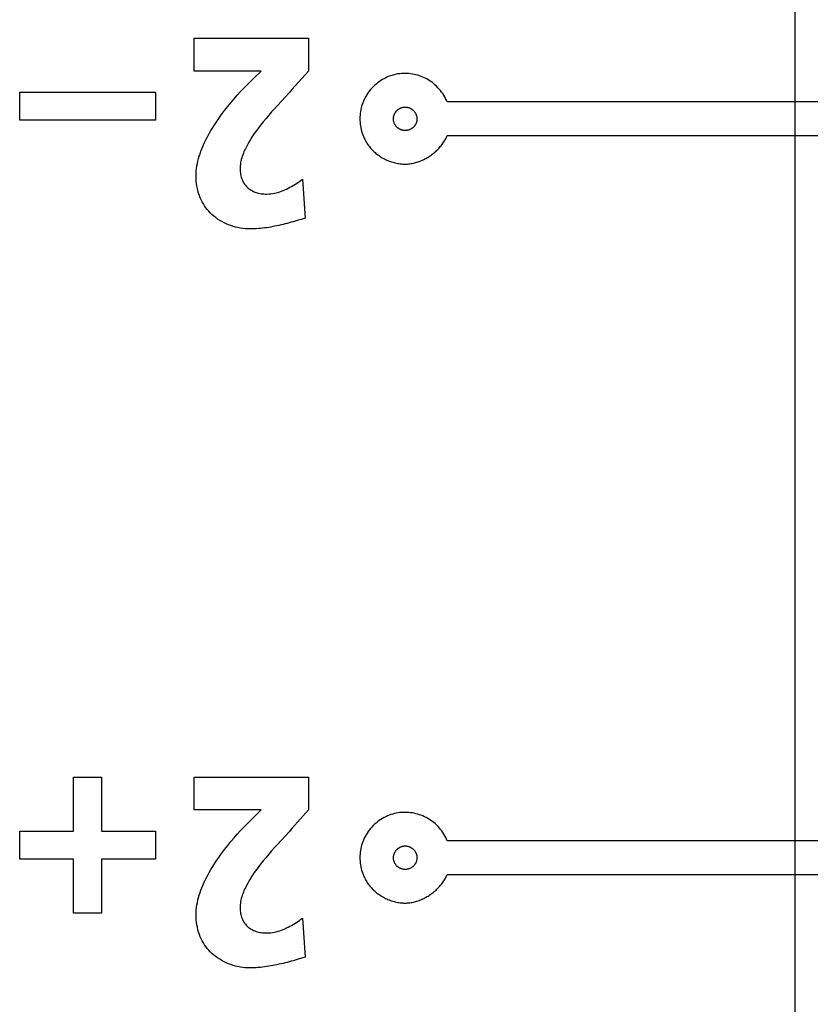
# Model space of a CAD drawing. Units: millimetres. Extents: x 1 to 208, y -1 to 297.
# Drawn here: x 104 to 104, y 66 to 67 of the extents above; entities that cross this region are included whole.
import ezdxf

# ---------------------------------------------------------------- set-up
doc = ezdxf.new("R2010")
doc.units = ezdxf.units.MM
doc.header["$LTSCALE"] = 19.36
doc.linetypes.add('CENTER', pattern=[0.6, 0.375, -0.075, 0.075, -0.075])
doc.layers.get('0').update_dxf_attribs({"linetype": 'CONTINUOUS'})
doc.layers.add('AXIS', color=7, linetype='CONTINUOUS')

msp = doc.modelspace()

# ---------------------------------------------------------------- linework, layer by layer
at = {"color": 7, "linetype": 'Continuous'}
for p, q in [((103.65683677, 66.69405694), (103.65683677, 66.72159014)), ((103.65683677, 66.72159014), (103.75296871, 66.72159014)), ((103.75296871, 66.72159014), (103.75296871, 66.69405694)), ((103.71325365, 66.69405694), (103.65683677, 66.69405694)), ((103.7076037, 66.68865503), (103.71325365, 66.69405694)), ((103.75296871, 66.69405694), (103.73904156, 66.67850787)), ((103.51010326, 66.65277091), (103.51010326, 66.67625268)), ((103.51010326, 66.67625268), (103.62425995, 66.67625268)), ((103.62425995, 66.67625268), (103.62425995, 66.65277091)), ((103.73661302, 66.67581957), (103.72682275, 66.66512762)), ((103.73904156, 66.67850787), (103.73661302, 66.67581957)), ((104.45399483, 66.6680947), (103.86953094, 66.6680947)), ((103.62425995, 66.65277091), (103.51010326, 66.65277091)), ((103.86953438, 66.63987247), (104.45399138, 66.63987247)), ((103.74778729, 66.60313398), (103.75026776, 66.57041935)), ((103.75026776, 66.57041935), (103.7469018, 66.56940648)), ((103.55544072, 66.05530867), (103.55544072, 66.10067369)), ((103.55544072, 66.10067369), (103.57892249, 66.10067369)), ((103.57892249, 66.10067369), (103.57892249, 66.05530867)), ((103.65683677, 66.07312671), (103.65683677, 66.10067369)), ((103.65683677, 66.10067369), (103.75296871, 66.10067369)), ((103.75296871, 66.10067369), (103.75296871, 66.07312671)), ((103.71325365, 66.07312671), (103.65683677, 66.07312671)), ((103.7076037, 66.06771102), (103.71325365, 66.07312671)), ((103.75296871, 66.07312671), (103.73904098, 66.05756523)), ((103.51010326, 66.03184068), (103.51010326, 66.05530867)), ((103.51010326, 66.05530867), (103.55544072, 66.05530867)), ((103.57892249, 66.05530867), (103.62425995, 66.05530867)), ((103.62425995, 66.05530867), (103.62425995, 66.03184068)), ((103.73661199, 66.05487817), (103.726821, 66.04419019)), ((103.73904098, 66.05756523), (103.73661199, 66.05487817)), ((104.45391559, 66.04715069), (103.86961017, 66.04715069)), ((103.55544072, 66.03184068), (103.51010326, 66.03184068)), ((103.55544072, 65.98647566), (103.55544072, 66.03184068)), ((103.57892249, 66.03184068), (103.57892249, 65.98647566)), ((103.62425995, 66.03184068), (103.57892249, 66.03184068)), ((103.86953266, 66.01892846), (104.45399311, 66.01892846)), ((103.57892249, 65.98647566), (103.55544072, 65.98647566)), ((103.74778729, 65.98218997), (103.75026776, 65.94947534)), ((103.75026776, 65.94947534), (103.74521235, 65.94796427))]:
    msp.add_line(p, q, dxfattribs=at)
for points in [[(103.70377275, 66.56137942), (103.70175277, 66.56142385), (103.69972323, 66.56155657), (103.69768948, 66.56177669), (103.69565688, 66.56208333), (103.6936308, 66.56247559), (103.69161661, 66.56295261), (103.68961965, 66.5635135), (103.6876453, 66.56415736), (103.68569892, 66.56488333), (103.68378587, 66.56569051), (103.68191151, 66.56657802), (103.6800812, 66.56754498), (103.67830031, 66.56859051), (103.6765742, 66.56971372), (103.67490822, 66.57091373), (103.67330775, 66.57218965), (103.67177815, 66.57354061), (103.67040448, 66.57488249), (103.66909987, 66.57628677), (103.66786553, 66.57774989), (103.6667027, 66.57926826), (103.6656126, 66.58083832), (103.66459646, 66.58245648), (103.66365549, 66.58411917), (103.66279092, 66.58582283), (103.66200398, 66.58756387), (103.66123613, 66.58949886), (103.66056141, 66.59146908), (103.65997937, 66.59346962), (103.65948954, 66.59549557), (103.65909147, 66.59754204), (103.65878471, 66.59960411), (103.6585688, 66.60167688), (103.6584433, 66.60375546), (103.65840773, 66.60583493), (103.65846333, 66.60795899), (103.65860833, 66.61007733), (103.65883844, 66.6121884), (103.65914938, 66.61429068), (103.65953687, 66.61638263), (103.65999662, 66.61846272), (103.66052435, 66.6205294), (103.66111577, 66.62258116), (103.6617666, 66.62461645), (103.66247256, 66.62663374), (103.66322936, 66.62863149), (103.66403271, 66.63060818), (103.66525407, 66.633394), (103.66655652, 66.6361357), (103.66793487, 66.63883532), (103.66938391, 66.64149487), (103.67089844, 66.64411638), (103.67247325, 66.64670189), (103.67410314, 66.64925342), (103.67578291, 66.65177299), (103.67750734, 66.65426264), (103.67994087, 66.65763646), (103.68244538, 66.66095844), (103.68501736, 66.66422937), (103.68765333, 66.66745006), (103.6903498, 66.6706213), (103.69310328, 66.67374389), (103.69591029, 66.67681863), (103.69876732, 66.67984632), (103.70167089, 66.68282775), (103.70461751, 66.68576372), (103.7076037, 66.68865503)], [(103.86953094, 66.6680947), (103.86891161, 66.66954519), (103.86822955, 66.67097303), (103.86748655, 66.67237546), (103.86668436, 66.67374973), (103.86582476, 66.67509308), (103.86490951, 66.67640275), (103.86394039, 66.67767599), (103.86291916, 66.67891004), (103.8618476, 66.68010216), (103.86072746, 66.68124957), (103.85956053, 66.68234954), (103.85834857, 66.6833993), (103.85709335, 66.6843961), (103.85579663, 66.68533718), (103.85452144, 66.6861816), (103.85321253, 66.68697211), (103.85187243, 66.68770811), (103.85050364, 66.68838901), (103.84910868, 66.68901422), (103.84769006, 66.68958315), (103.84625029, 66.69009519), (103.84479187, 66.69054975), (103.84331734, 66.69094625), (103.84182918, 66.69128409), (103.84032993, 66.69156267), (103.83882208, 66.6917814), (103.83730815, 66.69193969), (103.83579066, 66.69203694), (103.83427211, 66.69207256), (103.83274573, 66.69204581), (103.83122308, 66.6919567), (103.82970639, 66.69180587), (103.8281979, 66.69159394), (103.82669985, 66.69132153), (103.8252145, 66.69098929), (103.82374408, 66.69059783), (103.82229083, 66.69014779), (103.82085701, 66.68963979), (103.81944485, 66.68907447), (103.81795559, 66.6884047), (103.81649634, 66.68767135), (103.81506954, 66.68687615), (103.81367767, 66.68602083), (103.81232316, 66.68510715), (103.81100849, 66.68413684), (103.8097361, 66.68311165), (103.80850846, 66.68203331), (103.80732801, 66.68090356), (103.8061975, 66.67972468), (103.8051184, 66.67849857), (103.80409249, 66.67722764), (103.80312155, 66.67591427), (103.80220739, 66.67456086), (103.80135177, 66.67316983), (103.8005565, 66.67174356), (103.79982334, 66.67028445), (103.79915409, 66.66879491), (103.79858991, 66.66738305), (103.79808315, 66.66594931), (103.79763431, 66.66449614), (103.79724389, 66.66302595), (103.79691237, 66.66154118), (103.79664024, 66.66004425), (103.79642801, 66.6585376), (103.79627616, 66.65702365), (103.79618518, 66.65550484), (103.79615557, 66.65398358), (103.79618769, 66.65246075), (103.79628111, 66.65094034), (103.79643517, 66.64942478), (103.79664917, 66.64791652), (103.79692244, 66.64641798), (103.79725431, 66.6449316), (103.79764408, 66.64345981), (103.79809109, 66.64200505), (103.79859466, 66.64056974), (103.79915409, 66.63915632)], [(103.72682275, 66.66512762), (103.72439159, 66.66244163), (103.72198117, 66.65973912), (103.71959858, 66.65701442), (103.71725091, 66.65426187), (103.71494524, 66.65147581), (103.71268866, 66.64865058), (103.71117193, 66.64668542), (103.70968556, 66.64469679), (103.70823347, 66.64268234), (103.70681953, 66.64063973), (103.70544765, 66.63856661), (103.70412171, 66.63646064), (103.70284563, 66.63431948), (103.70162328, 66.63214077), (103.70045857, 66.62992218), (103.699852, 66.62869957), (103.69926755, 66.62746458), (103.69870918, 66.62621728), (103.69818086, 66.62495774), (103.69768654, 66.62368603), (103.69723019, 66.62240223), (103.69681577, 66.62110642), (103.69644725, 66.61979865), (103.69612859, 66.61847902), (103.69586374, 66.61714759), (103.69565669, 66.61580444), (103.69551137, 66.61444963), (103.69543177, 66.61308325), (103.69542184, 66.61170537), (103.695467, 66.61058628), (103.69556035, 66.6094639), (103.69570218, 66.60834238), (103.69589277, 66.60722587), (103.69613242, 66.60611851), (103.69642139, 66.60502445), (103.69675997, 66.60394784), (103.69714846, 66.60289282), (103.69758712, 66.60186355), (103.69807625, 66.60086418), (103.69861613, 66.59989884), (103.69920705, 66.59897169), (103.69984928, 66.59808687), (103.70054312, 66.59724853), (103.70128884, 66.59646083), (103.70208925, 66.59572429), (103.70293837, 66.59504206), (103.70383231, 66.59441323), (103.70476719, 66.5938369), (103.70573913, 66.59331217), (103.70674426, 66.59283813), (103.70777869, 66.59241388), (103.70883854, 66.59203852), (103.70991995, 66.59171115), (103.71101902, 66.59143085), (103.71213188, 66.59119675), (103.71325465, 66.59100792), (103.71438345, 66.59086346), (103.7155144, 66.59076248), (103.71664363, 66.59070407), (103.71820949, 66.59069183), (103.71976401, 66.59075718), (103.72130674, 66.59089675), (103.72283725, 66.59110713), (103.72435507, 66.59138494), (103.72585978, 66.59172676), (103.72735091, 66.59212923), (103.72882804, 66.59258893), (103.73029071, 66.59310247), (103.73173847, 66.59366646), (103.73317089, 66.59427751), (103.73458752, 66.59493222), (103.73598791, 66.5956272), (103.73737161, 66.59635905), (103.73873819, 66.59712438), (103.7400872, 66.59791979), (103.74141819, 66.5987419), (103.74273071, 66.5995873), (103.74402433, 66.6004526), (103.7452986, 66.60133441), (103.74655307, 66.60222933), (103.74778729, 66.60313398)], [(103.83381707, 66.6441003), (103.83341333, 66.64412844), (103.83301095, 66.64417355), (103.83261056, 66.64423538), (103.83221281, 66.64431366), (103.83181833, 66.64440812), (103.83142776, 66.64451852), (103.83104175, 66.64464458), (103.83066092, 66.64478604), (103.83028592, 66.64494264), (103.82991739, 66.64511412), (103.82955596, 66.64530021), (103.82920227, 66.64550066), (103.82885697, 66.64571519), (103.82852069, 66.64594356), (103.82819407, 66.64618549), (103.82787775, 66.64644072), (103.82757237, 66.64670899), (103.82727856, 66.64699004), (103.82700898, 66.64727044), (103.82675084, 66.6475617), (103.82650443, 66.64786321), (103.82627001, 66.64817439), (103.82604788, 66.64849464), (103.8258383, 66.64882337), (103.82564155, 66.64915998), (103.82545792, 66.64950388), (103.82528767, 66.64985449), (103.82513109, 66.6502112), (103.82498844, 66.65057342), (103.82486002, 66.65094056), (103.82474609, 66.65131203), (103.82464694, 66.65168722), (103.82456284, 66.65206556), (103.82449406, 66.65244645), (103.82444089, 66.65282929), (103.82440361, 66.65321348), (103.82438248, 66.65359845), (103.82437779, 66.65398358), (103.82438934, 66.65436104), (103.8244167, 66.65473761), (103.82445958, 66.65511281), (103.8245177, 66.65548617), (103.82459079, 66.65585719), (103.82467856, 66.65622541), (103.82478074, 66.65659034), (103.82489703, 66.65695149), (103.82502716, 66.6573084), (103.82517085, 66.65766057), (103.82532782, 66.65800752), (103.82549778, 66.65834878), (103.82568046, 66.65868387), (103.82587558, 66.65901229), (103.82608285, 66.65933358), (103.82630199, 66.65964725), (103.82653272, 66.65995281), (103.82677476, 66.6602498), (103.82702783, 66.66053772), (103.82729165, 66.6608161), (103.82757281, 66.66109097), (103.8278644, 66.66135498), (103.82816589, 66.66160776), (103.82847672, 66.66184897), (103.82879634, 66.66207826), (103.8291242, 66.66229528), (103.82945976, 66.66249969), (103.82980246, 66.66269113), (103.83015176, 66.66286925), (103.8305071, 66.66303372), (103.83086794, 66.66318417), (103.83123372, 66.66332027), (103.8316039, 66.66344166), (103.83197793, 66.66354799), (103.83235526, 66.66363893), (103.83273533, 66.66371411), (103.8331176, 66.66377318), (103.83350152, 66.66381582), (103.83388654, 66.66384165), (103.83427211, 66.66385034)], [(103.83427211, 66.66385034), (103.83465767, 66.66384165), (103.83504269, 66.66381582), (103.83542661, 66.66377318), (103.83580888, 66.66371411), (103.83618895, 66.66363893), (103.83656628, 66.66354799), (103.83694031, 66.66344166), (103.83731049, 66.66332027), (103.83767627, 66.66318417), (103.83803711, 66.66303372), (103.83839245, 66.66286925), (103.83874175, 66.66269113), (103.83908445, 66.66249969), (103.83942001, 66.66229528), (103.83974787, 66.66207826), (103.8400675, 66.66184897), (103.84037832, 66.66160776), (103.84067981, 66.66135498), (103.84097141, 66.66109097), (103.84125256, 66.6608161), (103.84152997, 66.6605228), (103.84179545, 66.66021895), (103.84204868, 66.65990512), (103.84228933, 66.65958187), (103.84251707, 66.65924975), (103.84273157, 66.65890933), (103.84293251, 66.65856116), (103.84311956, 66.65820582), (103.84329238, 66.65784386), (103.84345066, 66.65747583), (103.84359406, 66.65710231), (103.84372226, 66.65672386), (103.84383493, 66.65634103), (103.84393173, 66.65595438), (103.84401236, 66.65556449), (103.84407646, 66.6551719), (103.84412373, 66.65477718), (103.84415382, 66.65438088), (103.84416642, 66.65398358), (103.84416173, 66.65359845), (103.8441406, 66.65321348), (103.84410332, 66.65282929), (103.84405015, 66.65244645), (103.84398137, 66.65206556), (103.84389727, 66.65168722), (103.84379812, 66.65131203), (103.84368419, 66.65094056), (103.84355577, 66.65057342), (103.84341313, 66.6502112), (103.84325654, 66.64985449), (103.84308629, 66.64950388), (103.84290266, 66.64915998), (103.84270591, 66.64882337), (103.84249633, 66.64849464), (103.8422742, 66.64817439), (103.84203978, 66.64786321), (103.84179337, 66.6475617), (103.84153523, 66.64727044), (103.84126565, 66.64699004), (103.84096987, 66.64670718), (103.84066237, 66.64643727), (103.84034379, 66.64618058), (103.84001479, 66.64593737), (103.83967602, 66.64570792), (103.83932813, 66.64549248), (103.83897177, 66.64529133), (103.8386076, 66.64510473), (103.83823626, 66.64493295), (103.83785841, 66.64477627), (103.8374747, 66.64463494), (103.83708577, 66.64450923), (103.83669229, 66.64439942), (103.83629489, 66.64430577), (103.83589425, 66.64422854), (103.83549099, 66.64416801), (103.83508578, 66.64412445), (103.83467927, 66.64409811), (103.83427211, 66.64408927), (103.83404453, 66.64409204), (103.83381707, 66.6441003)], [(103.79915409, 66.63915632), (103.79957243, 66.63819488), (103.80001689, 66.63724566), (103.80048731, 66.63630929), (103.80098352, 66.63538641), (103.80150536, 66.63447767), (103.80205267, 66.63358368), (103.80262527, 66.6327051), (103.80322301, 66.63184254), (103.80384572, 66.63099666), (103.80449323, 66.63016808), (103.80516538, 66.62935743), (103.805862, 66.62856536), (103.80658294, 66.62779251), (103.80732801, 66.62703949), (103.80809523, 66.6263085), (103.80888535, 66.62559833), (103.8096974, 66.62490942), (103.81053039, 66.62424221), (103.81138336, 66.62359712), (103.81225533, 66.6229746), (103.81314532, 66.62237508), (103.81405236, 66.62179899), (103.81497547, 66.62124676), (103.81591369, 66.62071884), (103.81686603, 66.62021565), (103.81783152, 66.61973764), (103.81880918, 66.61928522), (103.81979804, 66.61885885), (103.82079713, 66.61845895), (103.82180547, 66.61808596), (103.82282208, 66.61774031), (103.82384599, 66.61742244), (103.82487623, 66.61713278), (103.82591182, 66.61687177), (103.82695178, 66.61663984), (103.82799514, 66.61643742), (103.82904093, 66.61626495), (103.83008816, 66.61612286), (103.83113587, 66.6160116), (103.83218308, 66.61593158), (103.83322882, 66.61588325), (103.83427211, 66.61586705)], [(103.83427211, 66.61586705), (103.83524383, 66.6158837), (103.83621944, 66.61593326), (103.83719809, 66.61601513), (103.83817895, 66.61612873), (103.83916116, 66.61627345), (103.84014389, 66.6164487), (103.84112629, 66.6166539), (103.84210752, 66.61688844), (103.84308673, 66.61715174), (103.84406308, 66.6174432), (103.84503572, 66.61776223), (103.84600382, 66.61810823), (103.84696653, 66.61848061), (103.84792301, 66.61887878), (103.84887241, 66.61930214), (103.84981388, 66.61975011), (103.8507466, 66.62022208), (103.8516697, 66.62071747), (103.85258235, 66.62123568), (103.85348371, 66.62177612), (103.85437293, 66.62233819), (103.85524916, 66.62292131), (103.85611157, 66.62352487), (103.85695931, 66.62414829), (103.85779153, 66.62479096), (103.8586074, 66.62545231), (103.85940607, 66.62613173), (103.8601867, 66.62682864), (103.86094843, 66.62754243), (103.86169044, 66.62827252), (103.86241187, 66.6290183), (103.86311189, 66.6297792), (103.86378964, 66.63055461), (103.86444428, 66.63134395), (103.86507498, 66.63214661), (103.86568089, 66.63296201), (103.86626116, 66.63378955), (103.86681495, 66.63462864), (103.86734141, 66.63547868), (103.86783972, 66.63633909), (103.86830901, 66.63720927), (103.86874844, 66.63808862), (103.86915718, 66.63897655), (103.86953438, 66.63987247)], [(103.7469018, 66.56940648), (103.74352064, 66.56840778), (103.74182458, 66.56791707), (103.74012498, 66.56743389), (103.73842193, 66.56695957), (103.73671552, 66.56649544), (103.73500583, 66.56604282), (103.73329297, 66.56560305), (103.73157701, 66.56517745), (103.72985804, 66.56476735), (103.72813615, 66.56437408), (103.72641144, 66.56399897), (103.72468398, 66.56364335), (103.72295386, 66.56330854), (103.72122119, 66.56299588), (103.71948603, 66.56270668), (103.71774849, 66.56244229), (103.71600864, 66.56220403), (103.71426659, 66.56199323), (103.71252241, 66.56181121), (103.71077619, 66.56165931), (103.70902803, 66.56153885), (103.70727801, 66.56145116), (103.70552622, 66.56139758), (103.70377275, 66.56137942)], [(103.70377275, 65.94044919), (103.70175287, 65.94049359), (103.6997234, 65.9406262), (103.6976897, 65.94084614), (103.69565714, 65.94115255), (103.69363109, 65.94154454), (103.6916169, 65.94202124), (103.68961994, 65.94258177), (103.68764557, 65.94322526), (103.68569917, 65.94395083), (103.68378608, 65.9447576), (103.68191169, 65.94564471), (103.68008135, 65.94661127), (103.67830042, 65.9476564), (103.67657427, 65.94877924), (103.67490827, 65.9499789), (103.67330777, 65.95125452), (103.67177815, 65.95260521), (103.67040444, 65.95394691), (103.6690998, 65.95535106), (103.66786545, 65.95681408), (103.66670261, 65.95833238), (103.66561251, 65.95990239), (103.66459637, 65.96152051), (103.66365542, 65.96318318), (103.66279089, 65.96488681), (103.66200398, 65.96662782), (103.66123594, 65.96856344), (103.66056108, 65.97053429), (103.65997896, 65.97253546), (103.6594891, 65.97456206), (103.65909106, 65.97660918), (103.65878436, 65.97867191), (103.65856854, 65.98074534), (103.65844316, 65.98282457), (103.65840773, 65.9849047), (103.65846346, 65.98702876), (103.65860854, 65.98914709), (103.6588387, 65.99125816), (103.65914966, 65.99336043), (103.65953715, 65.99545237), (103.65999687, 65.99753244), (103.66052456, 65.9995991), (103.66111594, 66.00165084), (103.66176672, 66.0036861), (103.66247263, 66.00570336), (103.66322939, 66.00770108), (103.66403271, 66.00967774), (103.665254, 66.01246338), (103.66655642, 66.01520491), (103.66793475, 66.01790435), (103.66938379, 66.02056373), (103.67089833, 66.02318508), (103.67247316, 66.02577042), (103.67410308, 66.02832178), (103.67578288, 66.03084119), (103.67750734, 66.03333069), (103.67994054, 66.0367038), (103.6824447, 66.04002509), (103.68501636, 66.04329531), (103.68765206, 66.04651523), (103.69034831, 66.04968562), (103.69310167, 66.05280726), (103.69590867, 66.0558809), (103.69876584, 66.05890734), (103.70166971, 66.06188732), (103.70461681, 66.06482162), (103.7076037, 66.06771102)], [(103.86961017, 66.04715069), (103.86899124, 66.04860431), (103.86830893, 66.05003499), (103.86756508, 66.05144), (103.86676152, 66.05281659), (103.86590007, 66.05416203), (103.86498257, 66.05547357), (103.86401084, 66.05674849), (103.86298671, 66.05798404), (103.86191202, 66.05917748), (103.86078858, 66.06032608), (103.85961823, 66.0614271), (103.8584028, 66.0624778), (103.85714411, 66.06347544), (103.855844, 66.06441729), (103.85456529, 66.06526262), (103.85325295, 66.06605394), (103.85190949, 66.06679067), (103.85053741, 66.06747221), (103.84913923, 66.06809796), (103.84771743, 66.06866733), (103.84627453, 66.06917972), (103.84481303, 66.06963453), (103.84333544, 66.07003117), (103.84184425, 66.07036905), (103.84034198, 66.07064757), (103.83883113, 66.07086613), (103.83731419, 66.07102413), (103.83579368, 66.07112099), (103.83427211, 66.07115611), (103.83274575, 66.07112885), (103.83122309, 66.07103936), (103.82970637, 66.07088823), (103.82819785, 66.07067608), (103.82669978, 66.07040351), (103.8252144, 66.07007113), (103.82374397, 66.06967954), (103.82229073, 66.06922936), (103.82085694, 66.0687212), (103.81944485, 66.06815565), (103.8179554, 66.06748542), (103.81649601, 66.06675151), (103.81506913, 66.06595566), (103.81367722, 66.06509965), (103.81232272, 66.06418521), (103.8110081, 66.06321413), (103.80973581, 66.06218814), (103.80850829, 66.06110901), (103.80732801, 66.0599785), (103.8061974, 66.05879857), (103.80511825, 66.05757144), (103.80409233, 66.05629948), (103.80312141, 66.05498511), (103.80220728, 66.05363072), (103.8013517, 66.05223872), (103.80055646, 66.0508115), (103.79982334, 66.04935147), (103.79915409, 66.04786102), (103.79858981, 66.04644811), (103.79808294, 66.04501334), (103.79763401, 66.04355914), (103.79724351, 66.04208794), (103.79691193, 66.04060216), (103.79663979, 66.03910423), (103.79642759, 66.03759657), (103.79627581, 66.03608163), (103.79618497, 66.03456182), (103.79615557, 66.03303957), (103.7961879, 66.03151753), (103.79628148, 66.02999791), (103.79643562, 66.02848315), (103.79664967, 66.02697568), (103.79692294, 66.02547794), (103.79725477, 66.02399235), (103.79764447, 66.02252136), (103.79809137, 66.0210674), (103.7985948, 66.01963289), (103.79915409, 66.01822028)], [(103.726821, 66.04419019), (103.72438992, 66.04150498), (103.72197967, 66.03880317), (103.71959734, 66.03607911), (103.71725, 66.03332715), (103.71494475, 66.03054163), (103.71268866, 66.0277169), (103.71117188, 66.02575153), (103.70968552, 66.02376266), (103.70823344, 66.02174795), (103.70681953, 66.01970506), (103.70544769, 66.01763165), (103.70412178, 66.01552537), (103.70284571, 66.01338388), (103.70162334, 66.01120484), (103.70045857, 66.00898592), (103.69985177, 66.00776277), (103.69926709, 66.00652722), (103.69870851, 66.00527936), (103.69817999, 66.00401925), (103.6976855, 66.00274697), (103.69722902, 66.00146261), (103.69681451, 66.00016622), (103.69644595, 65.9988579), (103.69612731, 65.9975377), (103.69586256, 65.99620572), (103.69565566, 65.99486201), (103.6955106, 65.99350667), (103.69543133, 65.99213976), (103.69542184, 65.99076136), (103.69546735, 65.98964308), (103.69556102, 65.98852153), (103.69570313, 65.98740085), (103.69589395, 65.98628519), (103.69613378, 65.98517869), (103.69642289, 65.98408549), (103.69676156, 65.98300974), (103.69715007, 65.98195558), (103.69758871, 65.98092714), (103.69807775, 65.97992858), (103.69861747, 65.97896404), (103.69920816, 65.97803765), (103.6998501, 65.97715357), (103.70054356, 65.97631593), (103.70128884, 65.97552887), (103.70208927, 65.97479249), (103.70293839, 65.97411042), (103.70383232, 65.97348177), (103.70476718, 65.97290563), (103.70573911, 65.97238109), (103.70674422, 65.97190724), (103.70777863, 65.97148317), (103.70883846, 65.97110797), (103.70991985, 65.97078075), (103.71101891, 65.97050058), (103.71213177, 65.97026656), (103.71325455, 65.97007779), (103.71438337, 65.96993335), (103.71551435, 65.96983233), (103.71664363, 65.96977384), (103.7182094, 65.96976138), (103.71976387, 65.96982641), (103.72130658, 65.96996553), (103.72283708, 65.97017538), (103.72435492, 65.97045257), (103.72585967, 65.97079371), (103.72735086, 65.97119542), (103.72882805, 65.97165432), (103.73029078, 65.97216704), (103.73173862, 65.97273018), (103.73317112, 65.97334036), (103.73458781, 65.97399421), (103.73598826, 65.97468833), (103.73737202, 65.97541935), (103.73873864, 65.97618389), (103.74008767, 65.97697856), (103.74141865, 65.97779998), (103.74273115, 65.97864477), (103.74402471, 65.97950954), (103.74529889, 65.98039092), (103.74655323, 65.98128553), (103.74778729, 65.98218997)], [(103.83381702, 66.02317007), (103.83341324, 66.02319818), (103.83301082, 66.02324326), (103.83261039, 66.02330504), (103.83221261, 66.02338326), (103.8318181, 66.02347766), (103.8314275, 66.02358798), (103.83104146, 66.02371396), (103.83066062, 66.02385533), (103.83028561, 66.02401183), (103.82991707, 66.0241832), (103.82955565, 66.02436918), (103.82920198, 66.0245695), (103.8288567, 66.02478391), (103.82852045, 66.02501215), (103.82819388, 66.02525395), (103.82787761, 66.02550904), (103.82757229, 66.02577718), (103.82727856, 66.02605809), (103.82700943, 66.02633796), (103.82675172, 66.02662866), (103.82650571, 66.02692959), (103.82627167, 66.02724016), (103.82604987, 66.02755979), (103.82584059, 66.02788788), (103.82564409, 66.02822384), (103.82546066, 66.02856709), (103.82529057, 66.02891703), (103.82513408, 66.02927307), (103.82499148, 66.02963464), (103.82486303, 66.03000112), (103.82474901, 66.03037195), (103.82464969, 66.03074651), (103.82456534, 66.03112424), (103.82449625, 66.03150453), (103.82444267, 66.0318868), (103.82440489, 66.03227046), (103.82438317, 66.03265491), (103.82437779, 66.03303957), (103.82438865, 66.03341813), (103.82441534, 66.03379583), (103.8244576, 66.03417218), (103.82451514, 66.03454671), (103.82458769, 66.03491893), (103.82467497, 66.03528836), (103.82477669, 66.0356545), (103.82489259, 66.03601687), (103.82502237, 66.03637499), (103.82516577, 66.03672838), (103.8253225, 66.03707654), (103.82549228, 66.03741899), (103.82567484, 66.03775525), (103.8258699, 66.03808483), (103.82607718, 66.03840724), (103.8262964, 66.03872201), (103.82652728, 66.03902864), (103.82676955, 66.03932665), (103.82702291, 66.03961556), (103.82728711, 66.03989488), (103.82756821, 66.04017018), (103.8278598, 66.0404346), (103.82816133, 66.04068777), (103.82847223, 66.04092936), (103.82879196, 66.04115901), (103.82911996, 66.04137637), (103.8294557, 66.0415811), (103.8297986, 66.04177284), (103.83014813, 66.04195125), (103.83050372, 66.04211597), (103.83086483, 66.04226666), (103.83123091, 66.04240298), (103.83160141, 66.04252456), (103.83197576, 66.04263106), (103.83235343, 66.04272214), (103.83273385, 66.04279744), (103.83311649, 66.04285661), (103.83350077, 66.04289931), (103.83388616, 66.04292519), (103.83427211, 66.04293389)], [(103.83427211, 66.04293389), (103.83465805, 66.04292519), (103.83504344, 66.04289931), (103.83542773, 66.04285661), (103.83581036, 66.04279744), (103.83619078, 66.04272214), (103.83656845, 66.04263106), (103.8369428, 66.04252456), (103.8373133, 66.04240298), (103.83767938, 66.04226666), (103.83804049, 66.04211597), (103.83839608, 66.04195125), (103.83874561, 66.04177284), (103.83908852, 66.0415811), (103.83942425, 66.04137637), (103.83975225, 66.04115901), (103.84007198, 66.04092936), (103.84038289, 66.04068777), (103.84068441, 66.0404346), (103.840976, 66.04017018), (103.8412571, 66.03989488), (103.8415213, 66.03961556), (103.84177467, 66.03932665), (103.84201693, 66.03902864), (103.84224781, 66.03872201), (103.84246703, 66.03840724), (103.84267431, 66.03808483), (103.84286937, 66.03775525), (103.84305193, 66.03741899), (103.84322172, 66.03707654), (103.84337845, 66.03672838), (103.84352184, 66.03637499), (103.84365163, 66.03601687), (103.84376752, 66.0356545), (103.84386924, 66.03528836), (103.84395652, 66.03491893), (103.84402907, 66.03454671), (103.84408661, 66.03417218), (103.84412887, 66.03379583), (103.84415557, 66.03341813), (103.84416642, 66.03303957), (103.84416104, 66.03265491), (103.84413933, 66.03227046), (103.84410154, 66.0318868), (103.84404797, 66.03150453), (103.84397887, 66.03112424), (103.84389452, 66.03074651), (103.8437952, 66.03037195), (103.84368118, 66.03000112), (103.84355273, 66.02963464), (103.84341013, 66.02927307), (103.84325364, 66.02891703), (103.84308355, 66.02856709), (103.84290012, 66.02822384), (103.84270362, 66.02788788), (103.84249434, 66.02755979), (103.84227254, 66.02724016), (103.8420385, 66.02692959), (103.84179249, 66.02662866), (103.84153478, 66.02633796), (103.84126565, 66.02605809), (103.84096995, 66.02577537), (103.84066251, 66.0255056), (103.84034399, 66.02524904), (103.84001503, 66.02500597), (103.83967629, 66.02477664), (103.83932843, 66.02456133), (103.83897208, 66.02436029), (103.83860791, 66.02417381), (103.83823657, 66.02400214), (103.83785871, 66.02384556), (103.83747498, 66.02370432), (103.83708603, 66.0235787), (103.83669252, 66.02346896), (103.83629509, 66.02337538), (103.83589441, 66.02329821), (103.83549112, 66.02323772), (103.83508587, 66.02319419), (103.83467931, 66.02316787), (103.83427211, 66.02315904), (103.83404451, 66.0231618), (103.83381702, 66.02317007)], [(103.79915409, 66.01822028), (103.79957244, 66.01725912), (103.80001692, 66.01631019), (103.80048736, 66.01537412), (103.80098359, 66.01445154), (103.80150546, 66.0135431), (103.80205279, 66.01264941), (103.80262541, 66.01177113), (103.80322317, 66.01090888), (103.80384588, 66.01006329), (103.80449339, 66.00923501), (103.80516552, 66.00842465), (103.80586212, 66.00763287), (103.806583, 66.00686029), (103.80732801, 66.00610754), (103.80809531, 66.00537665), (103.8088855, 66.00466658), (103.8096976, 66.00397778), (103.81053065, 66.00331066), (103.81138366, 66.00266567), (103.81225566, 66.00204324), (103.81314568, 66.00144381), (103.81405274, 66.00086781), (103.81497587, 66.00031567), (103.81591409, 65.99978783), (103.81686643, 65.99928472), (103.81783191, 65.99880678), (103.81880957, 65.99835443), (103.81979842, 65.99792813), (103.82079749, 65.99752829), (103.82180581, 65.99715536), (103.8228224, 65.99680977), (103.82384628, 65.99649195), (103.82487649, 65.99620234), (103.82591205, 65.99594137), (103.82695198, 65.99570948), (103.82799531, 65.99550709), (103.82904107, 65.99533465), (103.83008827, 65.99519259), (103.83113595, 65.99508134), (103.83218314, 65.99500134), (103.83322884, 65.99495302), (103.83427211, 65.99493682)], [(103.83427211, 65.99493682), (103.83524362, 65.99495345), (103.83621904, 65.99500297), (103.8371975, 65.99508477), (103.83817818, 65.99519826), (103.83916022, 65.99534286), (103.84014279, 65.99551796), (103.84112503, 65.99572299), (103.84210611, 65.99595733), (103.84308519, 65.99622041), (103.84406141, 65.99651163), (103.84503393, 65.9968304), (103.84600192, 65.99717612), (103.84696452, 65.99754821), (103.8479209, 65.99794607), (103.8488702, 65.99836911), (103.8498116, 65.99881674), (103.85074423, 65.99928836), (103.85166727, 65.99978339), (103.85257986, 66.00030122), (103.85348116, 66.00084128), (103.85437033, 66.00140296), (103.85524653, 66.00198567), (103.85610891, 66.00258883), (103.85695662, 66.00321184), (103.85778883, 66.0038541), (103.85860469, 66.00451503), (103.85940336, 66.00519403), (103.86018398, 66.00589052), (103.86094573, 66.00660389), (103.86168776, 66.00733356), (103.86240922, 66.00807894), (103.86310926, 66.00883942), (103.86378705, 66.00961443), (103.86444175, 66.01040336), (103.8650725, 66.01120563), (103.86567846, 66.01202065), (103.8662588, 66.01284781), (103.86681266, 66.01368654), (103.8673392, 66.01453623), (103.86783759, 66.0153963), (103.86830697, 66.01626614), (103.86874651, 66.01714518), (103.86915535, 66.01803282), (103.86953266, 66.01892846)], [(103.74521235, 65.94796427), (103.74182352, 65.94697867), (103.7401238, 65.94649639), (103.73842066, 65.94602291), (103.73671418, 65.94555955), (103.73500446, 65.94510764), (103.73329157, 65.94466852), (103.73157561, 65.94424352), (103.72985666, 65.94383396), (103.7281348, 65.94344118), (103.72641014, 65.9430665), (103.72468274, 65.94271127), (103.7229527, 65.9423768), (103.72122011, 65.94206444), (103.71948505, 65.94177551), (103.71774761, 65.94151134), (103.71600787, 65.94127327), (103.71426593, 65.94106262), (103.71252186, 65.94088073), (103.71077576, 65.94072892), (103.70902771, 65.94060854), (103.70727781, 65.9405209), (103.70552612, 65.94046734), (103.70377275, 65.94044919)]]:
    msp.add_lwpolyline(points, dxfattribs=at)
at = {"layer": 'AXIS', "color": 2, "linetype": 'CENTER'}
msp.add_line((104.16176288, 81.87876466), (104.16176288, 47.45045381), dxfattribs=at)

doc.saveas('drawing.dxf')
